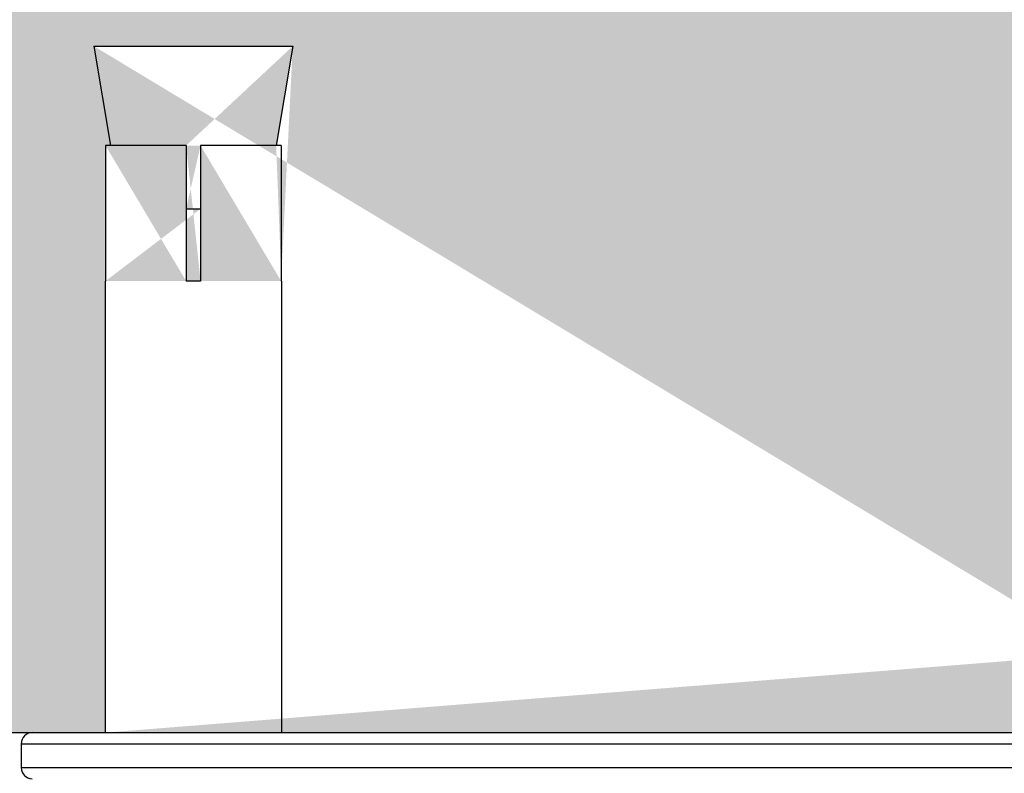
# Model space of a CAD drawing. Units: millimetres. Extents: x 464140 to 1167266, y -227914 to 289850.
# Drawn here: x 929367 to 929854, y 214675 to 215048 of the extents above; entities that cross this region are included whole.
import ezdxf

# ---------------------------------------------------------------- set-up
doc = ezdxf.new("R2010")
doc.units = ezdxf.units.MM
doc.header["$LTSCALE"] = 1000
doc.header["$MEASUREMENT"] = 0
for name, color, linetype in [('02___PRT_ALL_AXES', 7, 'Continuous'), ('11122', 7, 'Continuous'), ('E-通用-图例', 4, 'Continuous'), ('TC', 8, 'Continuous')]:
    doc.layers.add(name, color=color, linetype=linetype)

# ---------------------------------------------------------------- blocks, each defined once
blk = doc.blocks.new('A$C1CBA1F98')
at = {"layer": '11122'}
h = blk.add_hatch(dxfattribs=at)
h.set_pattern_fill('AR-CONC', color=256, scale=49.056, style=0)
h.set_pattern_definition([(50, (-477656.07, 617871.78), (351.85916, -30.78369), [36.792, -404.712]), (355, (-477656.07, 617871.8), (-68.06585, 368.99537), [29.4336, -323.7696]), (100.4514, (-477626.75, 617869.22), (283.79356, 338.21146), [31.26839, -343.95227]), (46.1842, (-477656.07, 617969.9), (523.54577, -81.197), [55.188, -607.068]), (96.6356, (-477612.44, 617963.13), (458.50814, 477.86326), [46.9026, -515.92833]), (351.1842, (-477656.07, 617969.9), (458.50776, 477.86362), [44.1504, -485.6544]), (21, (-477607, 617945.37), (292.81872, -197.50872), [36.792, -404.712]), (326, (-477607, 617945.37), (119.36077, 355.7296), [29.4336, -323.7696]), (71.4514, (-477582.6, 617928.9), (412.17961, 158.22056), [31.26839, -343.95227]), (37.5, (-477656.07, 617871.78), (5.965139, 163.304409), [0, -319.84512, 0, -328.6752, 0, -324.996]), (7.5, (-477656.07, 617871.78), (129.051392, 193.48261), [0, -187.39392, 0, -312.48672, 0, -123.8664]), (327.5, (-477765.46, 617871.78), (261.871934, -11.064518), [0, -122.64, 0, -382.6368, 0, -507.7296]), (317.5, (-477814.52, 617871.78), (286.08781, 49.1075), [0, -159.432, 0, -254.11008, 0, -360.5616])])
h.paths.add_polyline_path([(1136.74, -608.16), (759.71, -526.37), (941.34, -456.1), (941.34, -219.76), (10842.49, -219.76), (10842.49, -456.1), (10660.86, -526.37), (11037.89, -608.16), (10842.49, -660.46), (10842.49, -925.3), (941.34, -925.3), (941.34, -660.46)])
edge = h.paths.add_edge_path(flags=16)
edge.add_line((4294.75, -585.51), (4286.55, -634.69))
edge.add_line((4294.75, -585.51), (4196.38, -585.51))
edge.add_line((4249.14, -634.69), (4289.01, -634.69))
edge.add_line((4202.12, -634.69), (4241.99, -634.69))
edge.add_line((4249.14, -665.99), (4241.99, -665.99))
edge.add_line((4289.01, -701.76), (4289.16, -701.76))
edge.add_line((4241.99, -701.76), (4249.14, -701.76))
edge.add_line((4201.97, -701.76), (4202.12, -701.76))
edge.add_line((4196.38, -585.51), (4204.58, -634.69))
edge.add_line((4201.97, -701.76), (4201.97, -925.3))
edge.add_line((4202.12, -634.69), (4202.12, -701.76))
edge.add_line((4241.99, -634.69), (4241.99, -701.76))
edge.add_line((4249.14, -634.69), (4249.14, -701.76))
edge.add_line((4289.01, -634.69), (4289.01, -701.76))
edge.add_line((4289.16, -701.76), (4289.16, -925.3))
edge.add_line((3725.7, -585.51), (3733.9, -634.69))
edge.add_line((3725.7, -585.51), (3824.06, -585.51))
edge.add_line((3771.3, -634.69), (3731.43, -634.69))
edge.add_line((3818.32, -634.69), (3778.46, -634.69))
edge.add_line((3771.3, -665.99), (3778.46, -665.99))
edge.add_line((3731.43, -701.76), (3731.29, -701.76))
edge.add_line((3778.46, -701.76), (3771.3, -701.76))
edge.add_line((3818.47, -701.76), (3818.32, -701.76))
edge.add_line((3824.06, -585.51), (3815.86, -634.69))
edge.add_line((3818.47, -701.76), (3818.47, -925.3))
edge.add_line((3818.32, -634.69), (3818.32, -701.76))
edge.add_line((3778.46, -634.69), (3778.46, -701.76))
edge.add_line((3771.3, -634.69), (3771.3, -701.76))
edge.add_line((3731.43, -634.69), (3731.43, -701.76))
edge.add_line((3731.29, -701.76), (3731.29, -925.3))
edge.add_line((8011.44, -585.51), (8003.24, -634.69))
edge.add_line((8011.44, -585.51), (7913.08, -585.51))
edge.add_line((7965.84, -634.69), (8005.7, -634.69))
edge.add_line((7918.81, -634.69), (7958.68, -634.69))
edge.add_line((7965.84, -665.99), (7958.68, -665.99))
edge.add_line((8005.7, -701.76), (8005.85, -701.76))
edge.add_line((7958.68, -701.76), (7965.84, -701.76))
edge.add_line((7918.67, -701.76), (7918.81, -701.76))
edge.add_line((7913.08, -585.51), (7921.28, -634.69))
edge.add_line((7918.67, -701.76), (7918.67, -925.3))
edge.add_line((7918.81, -634.69), (7918.81, -701.76))
edge.add_line((7958.68, -634.69), (7958.68, -701.76))
edge.add_line((7965.84, -634.69), (7965.84, -701.76))
edge.add_line((8005.7, -634.69), (8005.7, -701.76))
edge.add_line((8005.85, -701.76), (8005.85, -925.3))
edge.add_line((7442.39, -585.51), (7450.59, -634.69))
edge.add_line((7442.39, -585.51), (7540.75, -585.51))
edge.add_line((7488, -634.69), (7448.13, -634.69))
edge.add_line((7535.02, -634.69), (7495.15, -634.69))
edge.add_line((7488, -665.99), (7495.15, -665.99))
edge.add_line((7448.13, -701.76), (7447.98, -701.76))
edge.add_line((7495.15, -701.76), (7488, -701.76))
edge.add_line((7535.17, -701.76), (7535.02, -701.76))
edge.add_line((7540.75, -585.51), (7532.56, -634.69))
edge.add_line((7535.17, -701.76), (7535.17, -925.3))
edge.add_line((7535.02, -634.69), (7535.02, -701.76))
edge.add_line((7495.15, -634.69), (7495.15, -701.76))
edge.add_line((7488, -634.69), (7488, -701.76))
edge.add_line((7448.13, -634.69), (7448.13, -701.76))
edge.add_line((7447.98, -701.76), (7447.98, -925.3))
edge.add_line((10225.24, -586.03), (10323.45, -586.03))
edge.add_line((10270.77, -635.14), (10230.96, -635.14))
edge.add_line((10317.72, -635.14), (10277.91, -635.14))
edge.add_line((10225.24, -586.03), (10233.42, -635.14))
edge.add_line((10317.72, -635.14), (10317.72, -702.1))
edge.add_line((10277.91, -635.14), (10277.91, -702.1))
edge.add_line((10270.77, -635.14), (10270.77, -702.1))
edge.add_line((10230.96, -635.14), (10230.96, -702.1))
edge.add_line((10323.45, -586.03), (10315.26, -635.14))
edge.add_line((10230.96, -702.1), (10230.82, -702.1))
edge.add_line((10277.91, -702.1), (10270.77, -702.1))
edge.add_line((10317.87, -702.1), (10317.72, -702.1))
edge.add_line((10317.87, -702.1), (10317.87, -925.3))
edge.add_line((10230.82, -702.1), (10230.82, -925.3))
edge.add_line((10270.77, -666.38), (10277.91, -666.38))
at = {"color": 0, "linetype": 'Continuous'}
for p, q in [((3731.43, -634.69), (3731.43, -701.76)), ((3771.3, -634.69), (3731.43, -634.69)), ((3771.3, -634.69), (3771.3, -701.76)), ((3778.46, -634.69), (3778.46, -701.76)), ((3818.32, -634.69), (3778.46, -634.69)), ((3818.32, -634.69), (3818.32, -701.76)), ((3731.29, -701.76), (3731.29, -925.3)), ((3731.43, -701.76), (3731.29, -701.76)), ((3778.46, -701.76), (3771.3, -701.76)), ((3818.47, -701.76), (3818.32, -701.76)), ((3818.47, -701.76), (3818.47, -925.3)), ((3695.14, -925.3), (4327.89, -925.3)), ((3689.64, -930.8), (3689.64, -942.7)), ((3689.64, -930.8), (4330.64, -930.8)), ((4330.64, -942.7), (3689.64, -942.7))]:
    blk.add_line(p, q, dxfattribs=at)
for centre, start, end in [((3695.14, -930.8), 90, 180), ((3695.14, -942.7), 180, 270)]:
    blk.add_arc(centre, 5.49, start, end, dxfattribs=at)
at = {"layer": '02___PRT_ALL_AXES', "color": 0, "linetype": 'Continuous'}
for p, q in [((3725.7, -585.51), (3824.06, -585.51)), ((3725.7, -585.51), (3733.9, -634.69)), ((3824.06, -585.51), (3815.86, -634.69)), ((3771.3, -665.99), (3778.46, -665.99))]:
    blk.add_line(p, q, dxfattribs=at)
at = {"layer": 'TC', "color": 0}
blk.add_lwpolyline([(941.34, -925.3), (10842.49, -925.3)], dxfattribs=at)

msp = doc.modelspace()

# ---------------------------------------------------------------- block references
at = {"layer": 'E-通用-图例', "color": 0, "linetype": 'Continuous'}
msp.add_blockref('A$C1CBA1F98', (925677.62, 215620.62), dxfattribs=at)

doc.saveas('drawing.dxf')
